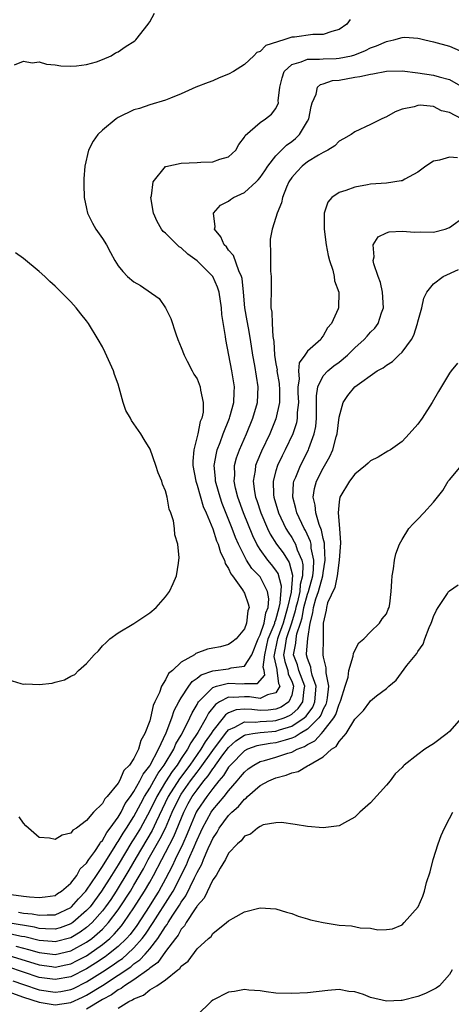
# Model space of a CAD drawing. Units: inches. Extents: x 2622000 to 2625000, y 1482000 to 1485000.
# Drawn here: x 2624077 to 2624131, y 1483997 to 1484122 of the extents above; entities that cross this region are included whole.
import ezdxf

# ---------------------------------------------------------------- set-up
doc = ezdxf.new("R2010")
doc.units = ezdxf.units.IN
doc.header["$MEASUREMENT"] = 0
doc.layers.add('LD26221482_10ft', color=81, linetype='Continuous')

msp = doc.modelspace()

# ---------------------------------------------------------------- linework, layer by layer
at = {"layer": 'LD26221482_10ft'}
for points, elevation in [([(2624075.85, 1484115.85), (2624077, 1484116.29), (2624078.11, 1484116.11), (2624079, 1484116.2), (2624079.92, 1484115.92), (2624081, 1484115.85), (2624081.72, 1484115.72), (2624083, 1484115.67), (2624083.71, 1484115.71), (2624085, 1484115.89), (2624086.23, 1484116.23), (2624087, 1484116.51), (2624088.12, 1484117), (2624088.66, 1484117.34), (2624089, 1484117.48), (2624089.88, 1484118.12), (2624091.1, 1484118.9), (2624091.22, 1484119), (2624092.82, 1484121), (2624092.87, 1484121.13), (2624093, 1484121.31), (2624093.61, 1484122.39)], 10980), ([(2624118.41, 1484121.59), (2624118, 1484121), (2624117, 1484120.31), (2624116.08, 1484120.08), (2624115, 1484119.7), (2624113.67, 1484119.67), (2624111.36, 1484119.36), (2624111, 1484119.33), (2624110, 1484119), (2624107.7, 1484118.3), (2624107, 1484117.55), (2624106.59, 1484117.41), (2624106.21, 1484117), (2624105, 1484115.86), (2624103.63, 1484115), (2624103, 1484114.65), (2624101.82, 1484114.18), (2624101, 1484113.8), (2624100.4, 1484113.6), (2624098.86, 1484113), (2624097, 1484112.17), (2624095.63, 1484111.63), (2624095, 1484111.36), (2624093, 1484110.77), (2624091.69, 1484110.31), (2624091, 1484110.14), (2624089, 1484109.17), (2624088.74, 1484109), (2624087, 1484107.54), (2624086.43, 1484107), (2624085.84, 1484106.16), (2624085.22, 1484105), (2624084.75, 1484103), (2624084.64, 1484101.36), (2624084.63, 1484101), (2624084.65, 1484100.65), (2624084.67, 1484099), (2624085, 1484097.61), (2624085.12, 1484097), (2624085.76, 1484095.76), (2624086.17, 1484095), (2624087, 1484093.8), (2624087.5, 1484093), (2624088.04, 1484092.04), (2624088.58, 1484091), (2624089, 1484090.34), (2624089.6, 1484089.6), (2624090.17, 1484089), (2624091, 1484088.29), (2624091.85, 1484087.85), (2624094.18, 1484086.18), (2624095.01, 1484085), (2624095.67, 1484083.67), (2624096.31, 1484081.69), (2624096.55, 1484081), (2624097, 1484079.99), (2624097.35, 1484079), (2624097.75, 1484078.25), (2624098.36, 1484077), (2624098.59, 1484076.59), (2624099, 1484075.99), (2624099.4, 1484075), (2624099.44, 1484074.56), (2624099.79, 1484073), (2624099.77, 1484071.77), (2624099.59, 1484071), (2624099.41, 1484070.59), (2624099.12, 1484069), (2624098.61, 1484067), (2624098.46, 1484065.54), (2624098.48, 1484065), (2624098.83, 1484063), (2624099, 1484062.51), (2624099.79, 1484059.79), (2624100.15, 1484059), (2624101, 1484056.97), (2624101.46, 1484055.46), (2624101.68, 1484055), (2624101.96, 1484053.96), (2624102.48, 1484053), (2624102.57, 1484052.57), (2624103, 1484051.95), (2624103.27, 1484051.27), (2624103.5, 1484051), (2624104.78, 1484049.22), (2624104.91, 1484049), (2624104.92, 1484048.92), (2624105, 1484048.81), (2624105.47, 1484047.47), (2624105.59, 1484047), (2624105.42, 1484046.58), (2624105.26, 1484045), (2624105, 1484044.29), (2624103.95, 1484043), (2624103.43, 1484042.57), (2624103, 1484042.28), (2624101.99, 1484042.01), (2624101, 1484041.82), (2624100.32, 1484041.68), (2624098.86, 1484041.14), (2624098.67, 1484041), (2624097, 1484040.07), (2624095.87, 1484039), (2624095.4, 1484038.6), (2624095, 1484037.81), (2624094.48, 1484037), (2624094.22, 1484036.22), (2624093.63, 1484035), (2624093.43, 1484034.57), (2624093.11, 1484033), (2624093, 1484032.61), (2624092.39, 1484031), (2624091.87, 1484030.13), (2624091.56, 1484029), (2624091, 1484027.82), (2624090.45, 1484027), (2624089.71, 1484026.29), (2624089.18, 1484025), (2624089, 1484024.7), (2624087.59, 1484023), (2624087.29, 1484022.71), (2624087, 1484022.11), (2624085.87, 1484021), (2624085, 1484019.95), (2624083.71, 1484019), (2624083.26, 1484018.74), (2624083, 1484018.34), (2624081.89, 1484018.11), (2624081, 1484017.55), (2624080.29, 1484017.71), (2624079, 1484017.82), (2624077.3, 1484019.3), (2624077, 1484019.63), (2624076.44, 1484020.44)], 10970), ([(2624075.44, 1484010.56), (2624077, 1484010.38), (2624077.74, 1484010.26), (2624079, 1484010.17), (2624079.74, 1484010.26), (2624081, 1484010.46), (2624081.31, 1484010.68), (2624081.83, 1484011), (2624083, 1484012.03), (2624083.74, 1484013), (2624084.18, 1484013.82), (2624085, 1484014.56), (2624085.28, 1484015), (2624086.02, 1484016.02), (2624086.66, 1484017), (2624086.77, 1484017.23), (2624087, 1484017.43), (2624087.55, 1484018.45), (2624087.99, 1484019), (2624089, 1484020.39), (2624089.36, 1484021), (2624089.9, 1484022.1), (2624090.56, 1484023), (2624091, 1484023.64), (2624091.76, 1484025), (2624092.15, 1484025.85), (2624093, 1484026.9), (2624093.06, 1484027), (2624094.11, 1484029), (2624095.1, 1484031.1), (2624095.8, 1484033), (2624096.09, 1484033.91), (2624096.68, 1484035), (2624097, 1484035.52), (2624097.97, 1484037), (2624098.39, 1484037.61), (2624099, 1484038), (2624099.54, 1484038.46), (2624101, 1484038.96), (2624103, 1484039.21), (2624103.32, 1484039.32), (2624105, 1484039.54), (2624105.93, 1484041), (2624106.73, 1484043), (2624107, 1484043.53), (2624107.49, 1484045), (2624107.71, 1484046.29), (2624108, 1484047), (2624108.1, 1484048.1), (2624107.95, 1484049), (2624107, 1484050.86), (2624106.89, 1484051), (2624105.95, 1484051.95), (2624105.27, 1484053), (2624105, 1484053.48), (2624104.25, 1484055), (2624103.87, 1484055.87), (2624103.44, 1484057), (2624102.19, 1484060.19), (2624101.91, 1484061), (2624101.72, 1484061.72), (2624101.35, 1484063), (2624101.35, 1484063.35), (2624101.19, 1484065), (2624101.45, 1484066.55), (2624101.57, 1484067), (2624101.94, 1484067.94), (2624102.32, 1484069), (2624103.12, 1484071), (2624103.16, 1484071.16), (2624103.66, 1484073), (2624103.71, 1484074.29), (2624103.75, 1484075), (2624103.42, 1484077), (2624103.01, 1484079), (2624102.66, 1484081), (2624102.62, 1484081.38), (2624102.16, 1484084.16), (2624102.1, 1484085), (2624101.8, 1484087), (2624101.61, 1484087.61), (2624100.98, 1484089), (2624099, 1484090.95), (2624097.83, 1484091.83), (2624097, 1484092.6), (2624096.74, 1484092.74), (2624096.46, 1484093), (2624095, 1484094.47), (2624094.7, 1484094.7), (2624094.49, 1484095), (2624093.94, 1484095.94), (2624093.48, 1484097), (2624093.16, 1484099), (2624093.22, 1484099.22), (2624093.43, 1484101), (2624095, 1484102.92), (2624095.04, 1484102.96), (2624097, 1484103.36), (2624099, 1484103.43), (2624099.5, 1484103.5), (2624101, 1484103.53), (2624101.89, 1484103.89), (2624103, 1484104.18), (2624103.9, 1484105), (2624104.29, 1484105.71), (2624105, 1484106.64), (2624105.11, 1484106.89), (2624107, 1484108.51), (2624107.66, 1484109), (2624108.42, 1484109.58), (2624109, 1484110.31), (2624109.31, 1484111), (2624109.29, 1484111.29), (2624109.5, 1484113), (2624109.8, 1484114.2), (2624110.04, 1484115), (2624111, 1484115.86), (2624112.2, 1484116.2), (2624113, 1484116.56), (2624114.54, 1484116.54), (2624115, 1484116.6), (2624116.65, 1484116.65), (2624117, 1484116.68), (2624118.57, 1484117), (2624119, 1484117.12), (2624120.35, 1484117.65), (2624121, 1484118), (2624121.76, 1484118.24), (2624123, 1484118.8), (2624123.18, 1484118.82), (2624123.94, 1484119), (2624125, 1484119.31), (2624125.33, 1484119.33), (2624127, 1484119.24), (2624127.2, 1484119.2), (2624127.89, 1484119), (2624129, 1484118.76), (2624131, 1484118.2), (2624132.37, 1484117.63)], 10960), ([(2624076.35, 1484008.35), (2624077, 1484008.22), (2624078.11, 1484008.11), (2624079, 1484007.93), (2624080.01, 1484008.01), (2624081, 1484008), (2624083, 1484008.91), (2624083.1, 1484009), (2624083.97, 1484010.03), (2624084.89, 1484011), (2624085, 1484011.14), (2624086.24, 1484013), (2624087, 1484014.12), (2624087.33, 1484014.67), (2624088.51, 1484016.51), (2624088.88, 1484017.12), (2624089, 1484017.28), (2624089.64, 1484018.36), (2624090.07, 1484019), (2624091, 1484020.47), (2624091.29, 1484021), (2624091.87, 1484022.13), (2624092.35, 1484023), (2624093, 1484024.06), (2624093.54, 1484025), (2624094.05, 1484025.95), (2624094.83, 1484027), (2624096.04, 1484029), (2624096.32, 1484029.68), (2624097, 1484030.79), (2624097.26, 1484031.27), (2624098.09, 1484033), (2624098.36, 1484033.64), (2624099, 1484034.69), (2624099.1, 1484034.9), (2624099.19, 1484035), (2624101, 1484036.84), (2624101.47, 1484037), (2624103, 1484037.38), (2624104.7, 1484037.3), (2624105, 1484037.33), (2624106.65, 1484037.35), (2624107.59, 1484038.41), (2624107.5, 1484039), (2624107.4, 1484039.4), (2624107.58, 1484041), (2624108.02, 1484043), (2624108.77, 1484044.77), (2624108.85, 1484045), (2624108.87, 1484045.13), (2624109, 1484045.44), (2624109.42, 1484047), (2624109.55, 1484047.55), (2624109.71, 1484049.71), (2624109.29, 1484051.29), (2624109, 1484051.74), (2624108.45, 1484052.45), (2624107.99, 1484053), (2624107, 1484054.35), (2624106.59, 1484055), (2624106.06, 1484056.06), (2624104.88, 1484059), (2624104.16, 1484061), (2624103.89, 1484062.11), (2624103.71, 1484063), (2624103.77, 1484063.77), (2624103.76, 1484065), (2624104.01, 1484065.99), (2624104.37, 1484067), (2624105.26, 1484069), (2624106.09, 1484071), (2624106.66, 1484073), (2624106.76, 1484075), (2624106.33, 1484077.67), (2624106.07, 1484079), (2624105.79, 1484081), (2624105.51, 1484082.49), (2624105.37, 1484083.37), (2624105.07, 1484085), (2624104.9, 1484087), (2624104.72, 1484088.72), (2624104.64, 1484089), (2624104.29, 1484089.71), (2624103.63, 1484091.63), (2624103, 1484092.34), (2624102.73, 1484092.73), (2624102.43, 1484093), (2624102.02, 1484094.02), (2624101.23, 1484095), (2624101.28, 1484095.28), (2624101.07, 1484097), (2624101.97, 1484098.03), (2624103, 1484098.55), (2624103.25, 1484098.75), (2624103.61, 1484099), (2624105, 1484099.62), (2624106.49, 1484101), (2624106.75, 1484101.25), (2624107, 1484101.54), (2624107.61, 1484102.39), (2624107.99, 1484103), (2624109, 1484104.28), (2624110.34, 1484105.66), (2624111, 1484106.12), (2624111.49, 1484106.51), (2624111.97, 1484107), (2624113, 1484108.69), (2624113.17, 1484109), (2624113.46, 1484110.54), (2624113.6, 1484111), (2624114.12, 1484112.12), (2624114.28, 1484113), (2624114.64, 1484113.36), (2624115, 1484113.43), (2624116.17, 1484113.83), (2624117, 1484113.91), (2624119, 1484114.26), (2624119.65, 1484114.35), (2624121, 1484114.67), (2624121.29, 1484114.71), (2624123, 1484115.02), (2624125, 1484115.08), (2624127, 1484114.83), (2624129, 1484114.51), (2624129.7, 1484114.3), (2624131, 1484113.97), (2624132.68, 1484113)], 10950), ([(2624132.51, 1484109), (2624131, 1484109.8), (2624130.01, 1484110.01), (2624129, 1484110.56), (2624127.28, 1484110.72), (2624127, 1484110.69), (2624126.52, 1484110.52), (2624125, 1484110.2), (2624124.12, 1484109.88), (2624123, 1484109.26), (2624122.43, 1484109), (2624121, 1484108.27), (2624119, 1484107.33), (2624118.55, 1484107), (2624117.57, 1484106.43), (2624117, 1484106.15), (2624116.46, 1484105.54), (2624115.58, 1484105), (2624115, 1484104.72), (2624114.39, 1484104.39), (2624113, 1484103.51), (2624112.33, 1484103), (2624111.68, 1484102.32), (2624111, 1484101.56), (2624110.63, 1484101), (2624110.33, 1484100.33), (2624109.84, 1484099), (2624109.69, 1484098.31), (2624109.15, 1484097), (2624109, 1484096.48), (2624108.52, 1484095), (2624108.29, 1484093.71), (2624108.25, 1484093), (2624108.33, 1484092.33), (2624108.3, 1484091), (2624108.33, 1484089.67), (2624108.4, 1484089), (2624108.41, 1484088.41), (2624108.39, 1484087), (2624108.35, 1484085.65), (2624108.37, 1484085), (2624108.47, 1484084.47), (2624108.52, 1484083), (2624108.62, 1484081.38), (2624108.74, 1484080.74), (2624108.84, 1484079), (2624109, 1484077.92), (2624109.14, 1484077.14), (2624109.13, 1484077), (2624109.4, 1484075.4), (2624109.44, 1484074.56), (2624109.44, 1484073), (2624109, 1484070.94), (2624108.22, 1484069), (2624107.16, 1484066.84), (2624106.56, 1484065.44), (2624106.41, 1484065), (2624106.36, 1484064.36), (2624106.13, 1484063), (2624106.29, 1484061.71), (2624106.43, 1484061), (2624106.58, 1484060.58), (2624107.08, 1484059), (2624107.92, 1484057), (2624108.28, 1484056.28), (2624109.08, 1484055), (2624109.91, 1484053.91), (2624110.68, 1484052.68), (2624111.1, 1484051.1), (2624110.93, 1484048.93), (2624110.48, 1484047), (2624109.92, 1484045), (2624109.28, 1484043.28), (2624109.19, 1484043), (2624109.16, 1484042.84), (2624108.77, 1484041), (2624108.75, 1484040.75), (2624109, 1484039.68), (2624109.1, 1484039.1), (2624109.13, 1484039), (2624109.34, 1484037.34), (2624109.5, 1484037), (2624109, 1484036.15), (2624107.92, 1484035.92), (2624107, 1484035.45), (2624105.67, 1484035.67), (2624105, 1484035.66), (2624103.57, 1484035.57), (2624103, 1484035.6), (2624101.85, 1484035), (2624101.32, 1484034.68), (2624100.44, 1484033.56), (2624100.16, 1484033), (2624099.11, 1484031.11), (2624098.21, 1484029.8), (2624097.8, 1484029), (2624097, 1484027.83), (2624096.46, 1484027), (2624095.83, 1484026.17), (2624095, 1484024.85), (2624093.89, 1484023), (2624093, 1484021.17), (2624091.82, 1484019), (2624091, 1484017.65), (2624090.74, 1484017.26), (2624089, 1484014.35), (2624088.17, 1484013), (2624086.89, 1484011), (2624085.43, 1484009), (2624085, 1484008.52), (2624083.23, 1484007), (2624083, 1484006.84), (2624081.64, 1484006.36), (2624081, 1484006.19), (2624079.8, 1484006.2), (2624079, 1484006.26), (2624078.41, 1484006.41), (2624075.04, 1484006.96)], 10940), ([(2624132.03, 1484104.03), (2624131, 1484104.13), (2624129.75, 1484103.76), (2624129, 1484103.62), (2624127.99, 1484103), (2624127, 1484102.24), (2624125.35, 1484101.35), (2624125, 1484101.14), (2624124.9, 1484101.1), (2624123, 1484100.83), (2624121, 1484100.68), (2624120.6, 1484100.6), (2624119, 1484100.33), (2624117.88, 1484099.88), (2624117, 1484099.62), (2624116.08, 1484099), (2624115.58, 1484098.42), (2624115.11, 1484097), (2624115.12, 1484095.12), (2624115.1, 1484095), (2624115.39, 1484093), (2624115.64, 1484091.64), (2624115.81, 1484091), (2624116.22, 1484089.78), (2624116.38, 1484089), (2624116.44, 1484088.44), (2624116.97, 1484087), (2624116.93, 1484085), (2624116.9, 1484084.9), (2624116.04, 1484083), (2624115.53, 1484082.47), (2624115, 1484081.46), (2624114.79, 1484081.21), (2624114.68, 1484081), (2624113, 1484079.5), (2624112.68, 1484079), (2624111.96, 1484078.04), (2624111.86, 1484077), (2624111.94, 1484075.94), (2624111.78, 1484075), (2624111.79, 1484074.21), (2624111.85, 1484073), (2624111.71, 1484071.71), (2624111.69, 1484071), (2624111.59, 1484070.41), (2624111.13, 1484069), (2624110.19, 1484067), (2624109.78, 1484066.22), (2624109.2, 1484065), (2624109, 1484064.33), (2624108.65, 1484063), (2624108.71, 1484061.29), (2624108.74, 1484061), (2624109.32, 1484059), (2624110.27, 1484057), (2624110.54, 1484056.54), (2624111, 1484055.87), (2624111.33, 1484055.33), (2624111.49, 1484055), (2624111.7, 1484054.3), (2624112.27, 1484053), (2624112.42, 1484052.42), (2624112.39, 1484051), (2624112.08, 1484049.92), (2624112.02, 1484049), (2624111.72, 1484047.72), (2624111.51, 1484047), (2624111.44, 1484046.56), (2624110.96, 1484045), (2624110.31, 1484043), (2624110.15, 1484041.85), (2624109.97, 1484041), (2624110.12, 1484040.12), (2624110.49, 1484039), (2624110.54, 1484038.54), (2624111, 1484037.62), (2624111.24, 1484037), (2624111, 1484035.88), (2624110.64, 1484035), (2624109.66, 1484034.34), (2624109, 1484034.08), (2624108.02, 1484033.98), (2624107, 1484033.93), (2624105.94, 1484034.06), (2624105, 1484034.09), (2624103.98, 1484034.02), (2624103, 1484033.61), (2624102.62, 1484033.38), (2624102.33, 1484033), (2624101, 1484031.33), (2624100.8, 1484031), (2624100.04, 1484029.96), (2624099.48, 1484029), (2624098.07, 1484027), (2624096.76, 1484025.24), (2624095.35, 1484023), (2624093.81, 1484019.81), (2624093.29, 1484018.71), (2624091.26, 1484015.26), (2624090.35, 1484013.65), (2624088.74, 1484011), (2624088.05, 1484009.95), (2624087.39, 1484009), (2624087, 1484008.5), (2624085.69, 1484007), (2624085, 1484006.38), (2624084.2, 1484005.8), (2624083, 1484005.08), (2624081, 1484004.56), (2624080.61, 1484004.61), (2624079, 1484004.73), (2624077.18, 1484005.18), (2624076.75, 1484005.25), (2624075, 1484005.62)], 10930), ([(2624076.03, 1484004.03), (2624077, 1484003.75), (2624077.61, 1484003.61), (2624079, 1484003.2), (2624081, 1484002.97), (2624083, 1484003.42), (2624085, 1484004.53), (2624085.65, 1484005), (2624087, 1484006.19), (2624087.41, 1484006.59), (2624087.77, 1484007), (2624089, 1484008.64), (2624089.25, 1484009), (2624090.55, 1484011), (2624091, 1484011.75), (2624092.19, 1484013.81), (2624092.82, 1484015), (2624094.33, 1484017.67), (2624095, 1484019), (2624095.85, 1484021), (2624096.8, 1484023), (2624097, 1484023.31), (2624098.18, 1484025), (2624099, 1484026.1), (2624099.41, 1484026.59), (2624101, 1484028.86), (2624102.62, 1484031), (2624103, 1484031.46), (2624103.81, 1484031.81), (2624105, 1484032.49), (2624106.45, 1484032.45), (2624107, 1484032.53), (2624108.6, 1484032.6), (2624109, 1484032.63), (2624110.05, 1484033), (2624110.73, 1484033.27), (2624111, 1484033.45), (2624111.84, 1484034.16), (2624112.42, 1484035), (2624112.58, 1484036.58), (2624112.67, 1484037), (2624111.92, 1484039), (2624111.73, 1484039.73), (2624111.22, 1484041), (2624111.52, 1484042.48), (2624111.56, 1484043), (2624111.65, 1484043.65), (2624112.1, 1484045), (2624112.32, 1484045.68), (2624112.53, 1484047), (2624113, 1484048.67), (2624113.12, 1484049), (2624113.68, 1484051), (2624113.77, 1484051.77), (2624113.8, 1484053), (2624113.47, 1484054.53), (2624113.45, 1484055), (2624113.38, 1484055.38), (2624112.75, 1484056.74), (2624112.59, 1484057), (2624111.64, 1484059), (2624111.53, 1484059.53), (2624111.13, 1484061), (2624111.25, 1484062.75), (2624111.29, 1484063), (2624111.51, 1484063.51), (2624112.1, 1484065), (2624113.13, 1484067), (2624113.18, 1484067.18), (2624113.84, 1484069), (2624114.04, 1484069.96), (2624114.13, 1484071), (2624114.16, 1484073), (2624114.14, 1484073.86), (2624114.32, 1484075), (2624115, 1484076.36), (2624115.57, 1484077), (2624116.35, 1484077.65), (2624117, 1484078.12), (2624118.06, 1484079), (2624119, 1484079.93), (2624120.2, 1484081), (2624120.57, 1484081.43), (2624121, 1484081.9), (2624121.56, 1484082.44), (2624121.97, 1484083), (2624122.38, 1484084.38), (2624122.62, 1484085), (2624122.5, 1484087), (2624122.24, 1484088.24), (2624121.95, 1484089), (2624121.4, 1484090.6), (2624121.33, 1484091), (2624121.47, 1484091.47), (2624121.35, 1484093), (2624121.98, 1484094.02), (2624123, 1484094.51), (2624123.35, 1484094.65), (2624125, 1484094.75), (2624126.61, 1484094.61), (2624127.37, 1484094.63), (2624129, 1484094.62), (2624130.45, 1484095), (2624131, 1484095.21), (2624133, 1484096.62)], 10920), ([(2624075, 1484037.85), (2624076.67, 1484037.33), (2624077, 1484037.25), (2624077.3, 1484037.3), (2624079, 1484037.23), (2624080.62, 1484037.38), (2624081, 1484037.52), (2624082.2, 1484037.8), (2624083, 1484038.27), (2624083.5, 1484038.5), (2624083.98, 1484039), (2624085, 1484039.9), (2624085.97, 1484041), (2624086.5, 1484041.5), (2624087, 1484042.12), (2624087.46, 1484042.54), (2624087.92, 1484043), (2624089, 1484043.78), (2624091, 1484044.94), (2624093, 1484046.3), (2624093.81, 1484047), (2624095, 1484048.35), (2624095.51, 1484049), (2624095.99, 1484050.01), (2624096.4, 1484051), (2624096.63, 1484052.63), (2624096.7, 1484053), (2624096.72, 1484053.28), (2624096.56, 1484055), (2624096.2, 1484056.2), (2624096.16, 1484057), (2624096.02, 1484057.98), (2624095.68, 1484059), (2624095.46, 1484059.46), (2624095.2, 1484061), (2624095, 1484061.77), (2624094.62, 1484062.62), (2624094.52, 1484063), (2624094.07, 1484064.07), (2624093.78, 1484065), (2624093.06, 1484067.06), (2624092.29, 1484068.29), (2624091.89, 1484069), (2624091, 1484070.29), (2624090.7, 1484070.7), (2624090.55, 1484071), (2624089.99, 1484071.99), (2624089.63, 1484073), (2624089.14, 1484074.86), (2624089, 1484075.32), (2624088.55, 1484076.55), (2624088.41, 1484077), (2624087.35, 1484079.35), (2624087, 1484080.05), (2624086.47, 1484081), (2624085.25, 1484083), (2624085, 1484083.34), (2624084.25, 1484084.25), (2624083.66, 1484085), (2624083, 1484085.76), (2624081.79, 1484087), (2624081.37, 1484087.37), (2624081, 1484087.76), (2624080.34, 1484088.34), (2624079.69, 1484089), (2624079, 1484089.61), (2624077, 1484091.26), (2624075.98, 1484091.98)], 10980), ([(2624075, 1484002.87), (2624079, 1484001.63), (2624080.58, 1484001.42), (2624081, 1484001.37), (2624082.36, 1484001.64), (2624083, 1484001.78), (2624083.82, 1484002.18), (2624085, 1484002.81), (2624085.29, 1484003), (2624087, 1484004.22), (2624087.94, 1484005), (2624088.48, 1484005.52), (2624089.41, 1484006.59), (2624089.71, 1484007), (2624091, 1484008.87), (2624092.35, 1484011), (2624093, 1484012.14), (2624093.48, 1484013), (2624094.52, 1484015), (2624095, 1484015.88), (2624096.06, 1484017.94), (2624097.31, 1484021), (2624097.89, 1484022.11), (2624098.39, 1484023), (2624099, 1484023.87), (2624099.87, 1484025), (2624100.39, 1484025.61), (2624101, 1484026.53), (2624101.22, 1484026.78), (2624101.35, 1484027), (2624102.28, 1484028.28), (2624103, 1484029.24), (2624103.92, 1484030.08), (2624105, 1484030.79), (2624105.15, 1484030.85), (2624106.06, 1484031), (2624107, 1484031.13), (2624109, 1484031.3), (2624109.46, 1484031.46), (2624111, 1484031.92), (2624112.6, 1484033), (2624112.82, 1484033.18), (2624113.66, 1484034.34), (2624113.93, 1484035), (2624114.1, 1484037), (2624113.61, 1484038.39), (2624113.49, 1484039), (2624113.42, 1484039.42), (2624113, 1484040.52), (2624112.86, 1484041), (2624112.88, 1484041.12), (2624113.04, 1484043.04), (2624113.36, 1484045), (2624113.7, 1484046.3), (2624113.76, 1484047), (2624114.08, 1484048.08), (2624114.41, 1484049), (2624114.95, 1484051), (2624115, 1484051.39), (2624115.26, 1484053), (2624115.16, 1484054.84), (2624115.16, 1484055.16), (2624115, 1484055.76), (2624114.8, 1484056.8), (2624114.5, 1484057.5), (2624114.05, 1484059), (2624113.97, 1484059.97), (2624113.72, 1484061), (2624113.91, 1484062.08), (2624114.16, 1484063), (2624115, 1484064.68), (2624115.85, 1484066.15), (2624116.22, 1484067), (2624116.65, 1484068.65), (2624116.76, 1484069), (2624117, 1484071.15), (2624117.51, 1484073), (2624118.13, 1484073.87), (2624119, 1484074.99), (2624121.85, 1484077), (2624122.61, 1484077.39), (2624123, 1484077.72), (2624123.8, 1484078.2), (2624124.59, 1484079), (2624125, 1484079.38), (2624126.19, 1484081), (2624126.47, 1484081.53), (2624126.96, 1484083), (2624127, 1484083.21), (2624127.48, 1484085), (2624127.76, 1484086.24), (2624128.15, 1484087), (2624129, 1484088.07), (2624130.19, 1484089), (2624132.14, 1484089.86)], 10910), ([(2624132.02, 1484077.98), (2624131.22, 1484077), (2624131, 1484076.72), (2624129.6, 1484074.4), (2624128.81, 1484073), (2624127.53, 1484071), (2624127, 1484070.23), (2624125.9, 1484069), (2624125, 1484068.05), (2624123.52, 1484067), (2624123.2, 1484066.8), (2624121.95, 1484066.05), (2624121, 1484065.6), (2624120.71, 1484065.29), (2624120.36, 1484065), (2624119, 1484063.9), (2624118.32, 1484063), (2624117.09, 1484061), (2624117, 1484060.38), (2624116.9, 1484059), (2624117.06, 1484057), (2624117.18, 1484055.18), (2624117.01, 1484053), (2624116.75, 1484051), (2624116.47, 1484049.53), (2624115.56, 1484047.56), (2624115.4, 1484047), (2624115.35, 1484046.64), (2624115, 1484045), (2624114.99, 1484043), (2624114.94, 1484041), (2624115, 1484040.67), (2624115.33, 1484039.33), (2624115.31, 1484038.69), (2624115.66, 1484037), (2624115.51, 1484035.51), (2624115.42, 1484035), (2624115.32, 1484034.68), (2624115, 1484034.1), (2624114.68, 1484033.32), (2624114.45, 1484033), (2624113, 1484031.55), (2624112.09, 1484031), (2624111.44, 1484030.56), (2624111, 1484030.39), (2624110.17, 1484030.17), (2624109, 1484029.8), (2624108.27, 1484029.73), (2624106.57, 1484029.43), (2624105.38, 1484029), (2624105, 1484028.82), (2624103.22, 1484027), (2624103, 1484026.74), (2624102.34, 1484025.66), (2624101.77, 1484025), (2624101, 1484024.04), (2624100.22, 1484023), (2624099, 1484021.21), (2624098.88, 1484021), (2624098.03, 1484019), (2624097.75, 1484018.25), (2624097.18, 1484017), (2624096.21, 1484015), (2624095.83, 1484014.17), (2624095, 1484012.58), (2624094.14, 1484011), (2624093.71, 1484010.29), (2624092.94, 1484009.06), (2624091.35, 1484006.65), (2624090.5, 1484005.5), (2624090.05, 1484005), (2624089, 1484003.99), (2624087.79, 1484003), (2624087.34, 1484002.66), (2624086.14, 1484001.86), (2624085, 1484001.14), (2624083, 1484000.14), (2624081, 1483999.77), (2624079, 1484000.06), (2624077, 1484000.71), (2624075, 1484001.38)], 10900), ([(2624075.63, 1483999.63), (2624077, 1483999.14), (2624079, 1483998.48), (2624081, 1483998.17), (2624081.72, 1483998.28), (2624083, 1483998.51), (2624083.34, 1483998.66), (2624085, 1483999.48), (2624087, 1484000.74), (2624088.36, 1484001.64), (2624089, 1484002.12), (2624089.53, 1484002.47), (2624090.14, 1484003), (2624091, 1484003.82), (2624092.04, 1484005), (2624092.46, 1484005.54), (2624093.44, 1484007), (2624095.61, 1484010.39), (2624095.96, 1484011), (2624097.66, 1484014.34), (2624097.93, 1484015), (2624098.63, 1484016.63), (2624098.86, 1484017.14), (2624099, 1484017.49), (2624099.49, 1484018.51), (2624099.71, 1484019), (2624100.8, 1484021), (2624101, 1484021.3), (2624102.43, 1484023), (2624103, 1484023.74), (2624104.09, 1484025), (2624104.52, 1484025.48), (2624105, 1484026.11), (2624105.5, 1484026.5), (2624106.19, 1484027), (2624107, 1484027.43), (2624107.57, 1484027.57), (2624109, 1484027.98), (2624110.49, 1484028.49), (2624111, 1484028.64), (2624111.69, 1484029), (2624112.64, 1484029.36), (2624113, 1484029.6), (2624113.94, 1484030.06), (2624114.76, 1484031), (2624115, 1484031.24), (2624116.35, 1484033), (2624116.58, 1484033.42), (2624117, 1484034.73), (2624117.1, 1484034.9), (2624117.22, 1484035.22), (2624117.76, 1484037), (2624118.15, 1484038.15), (2624118.23, 1484039), (2624118.81, 1484040.81), (2624118.84, 1484041.16), (2624119, 1484041.55), (2624119.5, 1484042.5), (2624120.15, 1484043), (2624121, 1484043.91), (2624122.14, 1484045), (2624122.46, 1484045.54), (2624123, 1484046.18), (2624123.23, 1484046.77), (2624123.36, 1484047), (2624123.43, 1484047.43), (2624123.63, 1484049), (2624123.68, 1484050.32), (2624123.75, 1484051), (2624123.91, 1484051.91), (2624124.02, 1484053), (2624124.2, 1484053.8), (2624124.65, 1484055), (2624125, 1484055.61), (2624125.86, 1484057), (2624126.4, 1484057.6), (2624127, 1484058.2), (2624127.77, 1484059), (2624129, 1484060.36), (2624129.48, 1484061), (2624130.17, 1484061.83), (2624130.85, 1484063), (2624131, 1484063.2), (2624132.53, 1484065)], 10890), ([(2624072.99, 1483999), (2624077, 1483997.55), (2624079, 1483996.89), (2624081, 1483996.57), (2624083, 1483996.88), (2624084.46, 1483997.54), (2624085, 1483997.8), (2624087, 1483999.04), (2624089, 1484000.33), (2624090.59, 1484001.41), (2624091, 1484001.77), (2624091.73, 1484002.27), (2624092.4, 1484003), (2624093, 1484003.69), (2624094.02, 1484005), (2624095, 1484006.5), (2624095.22, 1484006.78), (2624095.34, 1484007), (2624095.93, 1484007.93), (2624096.78, 1484009.22), (2624097, 1484009.6), (2624097.59, 1484010.41), (2624098.67, 1484012.67), (2624098.9, 1484013.1), (2624099, 1484013.36), (2624099.59, 1484014.41), (2624099.82, 1484015), (2624100.4, 1484016.4), (2624100.79, 1484017.21), (2624101, 1484017.69), (2624101.54, 1484018.46), (2624101.82, 1484019), (2624103, 1484020.58), (2624103.42, 1484021), (2624104.27, 1484021.73), (2624105, 1484022.66), (2624105.21, 1484022.79), (2624105.41, 1484023), (2624107, 1484024.38), (2624108.12, 1484025), (2624109, 1484025.38), (2624110.29, 1484025.71), (2624111, 1484026.01), (2624111.83, 1484026.17), (2624113, 1484026.9), (2624113.08, 1484026.92), (2624113.17, 1484027), (2624115, 1484028.04), (2624116.06, 1484029), (2624116.65, 1484029.35), (2624117, 1484029.97), (2624117.9, 1484031), (2624119, 1484032.82), (2624120.1, 1484033.9), (2624120.89, 1484035), (2624121, 1484035.14), (2624121.76, 1484035.76), (2624123, 1484036.72), (2624123.3, 1484037), (2624124.23, 1484037.77), (2624125.62, 1484039.62), (2624126.85, 1484041.15), (2624127, 1484041.4), (2624127.67, 1484042.33), (2624127.9, 1484043), (2624128.45, 1484044.45), (2624128.69, 1484045), (2624128.77, 1484045.23), (2624129, 1484045.85), (2624129.37, 1484046.63), (2624129.58, 1484047), (2624130.76, 1484048.76), (2624130.9, 1484049), (2624131, 1484049.12), (2624132.12, 1484049.88)], 10880), ([(2624132.54, 1484033), (2624131, 1484031.25), (2624130.73, 1484031), (2624129, 1484029.69), (2624128.55, 1484029.45), (2624127.9, 1484029), (2624127, 1484028.34), (2624125.28, 1484027), (2624125.14, 1484026.86), (2624125, 1484026.7), (2624124.13, 1484025.87), (2624123.48, 1484025), (2624123, 1484024.43), (2624121, 1484022.21), (2624119.64, 1484021), (2624119, 1484020.39), (2624117.68, 1484019.68), (2624117, 1484019.3), (2624115, 1484019.02), (2624113, 1484019.19), (2624111.46, 1484019.46), (2624109.69, 1484019.69), (2624109, 1484019.65), (2624107.39, 1484019.39), (2624107, 1484019.22), (2624106.65, 1484019), (2624105.77, 1484018.23), (2624105, 1484017.97), (2624104.61, 1484017.39), (2624104.12, 1484017), (2624103, 1484015.8), (2624102.6, 1484015), (2624101.91, 1484013.91), (2624101.42, 1484013), (2624101, 1484012.44), (2624099.89, 1484010.11), (2624099, 1484009.12), (2624098.96, 1484009.04), (2624098.75, 1484008.75), (2624097.62, 1484007), (2624097.41, 1484006.59), (2624097, 1484006.17), (2624096.59, 1484005.41), (2624096.26, 1484005), (2624095, 1484003.32), (2624094.04, 1484001.96), (2624093, 1484001.23), (2624092.89, 1484001.11), (2624091, 1483999.75), (2624089.82, 1483999), (2624089.37, 1483998.63), (2624089, 1483998.47), (2624088.16, 1483997.84), (2624087, 1483997.24), (2624085, 1483996.03)], 10870), ([(2624089, 1483996.17), (2624090.36, 1483997), (2624090.8, 1483997.2), (2624091, 1483997.35), (2624092.21, 1483997.79), (2624093, 1483998.47), (2624093.89, 1483999), (2624095, 1483999.74), (2624096.57, 1484001), (2624096.82, 1484001.18), (2624097, 1484001.48), (2624097.88, 1484002.12), (2624099, 1484003.66), (2624100.46, 1484005), (2624100.77, 1484005.23), (2624101, 1484005.61), (2624102.74, 1484007), (2624103, 1484007.23), (2624103.57, 1484007.57), (2624105, 1484008.36), (2624107, 1484008.89), (2624109, 1484008.76), (2624110.33, 1484008.33), (2624111, 1484008.15), (2624111.81, 1484007.81), (2624113, 1484007.49), (2624113.37, 1484007.37), (2624115, 1484007), (2624117, 1484006.7), (2624118.58, 1484006.58), (2624119.67, 1484006.33), (2624121, 1484006.28), (2624121.93, 1484006.07), (2624123, 1484006.12), (2624123.79, 1484006.21), (2624125, 1484006.72), (2624125.28, 1484007), (2624127.02, 1484009), (2624127.62, 1484010.38), (2624127.84, 1484011), (2624128.11, 1484012.11), (2624128.55, 1484013.45), (2624128.93, 1484015), (2624129.56, 1484017), (2624129.96, 1484018.04), (2624130.39, 1484019), (2624131, 1484020.22), (2624131.42, 1484021)], 10860), ([(2624131.36, 1484001), (2624131, 1484000.43), (2624129.74, 1483999), (2624129.32, 1483998.68), (2624127.97, 1483998.03), (2624127, 1483997.65), (2624125, 1483997.11), (2624124.88, 1483997.12), (2624123, 1483997.03), (2624121, 1483997.51), (2624120.11, 1483997.89), (2624119, 1483998.21), (2624118.25, 1483998.25), (2624117, 1483998.5), (2624115.6, 1483998.4), (2624113, 1483998.1), (2624111, 1483997.99), (2624109, 1483998.06), (2624107.78, 1483998.22), (2624107, 1483998.35), (2624105.55, 1483998.45), (2624105, 1483998.53), (2624103.73, 1483998.27), (2624103, 1483998.19), (2624101, 1483997.15), (2624100.8, 1483997), (2624099, 1483995.27)], 10850)]:
    msp.add_lwpolyline(points, dxfattribs=dict(at, elevation=elevation))

doc.saveas('drawing.dxf')
